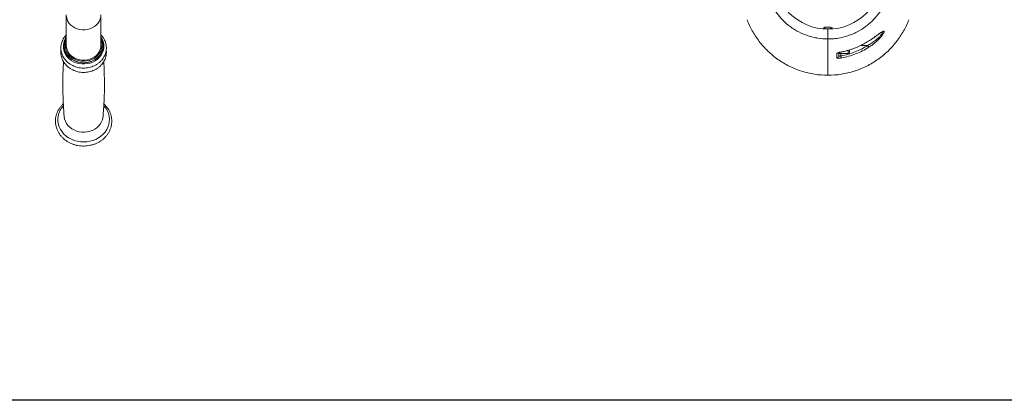
# Model space of a CAD drawing. Units: millimetres. Extents: x 597 to 7317, y -1965 to 2787.
# Drawn here: x 1582 to 2490, y -145 to 206 of the extents above; entities that cross this region are included whole.
import ezdxf

# ---------------------------------------------------------------- set-up
doc = ezdxf.new("R2010")
doc.units = ezdxf.units.MM

msp = doc.modelspace()

# ---------------------------------------------------------------- linework, layer by layer
at = {"color": 7, "linetype": 'Continuous', "lineweight": 15}
for p, q in [((1624.51, 210.57), (1624.51, 182.57)), ((1656.51, 182.57), (1656.51, 210.57)), ((2327.51, 188.32), (2327.51, 197.36)), ((1622.51, 182.07), (1622.51, 182.01)), ((1658.51, 182.01), (1658.51, 182.07)), ((2327.51, 154.86), (2327.51, 188.32)), ((2327.51, 188.32), (2327.51, 154.86)), ((2337.51, 175.75), (2337.51, 172.9)), ((2337.51, 174.86), (2337.51, 175.69)), ((2337.51, 174.86), (2346.26, 174.86)), ((2347.51, 178.19), (2347.51, 176.11)), ((2353.74, 180.53), (2355.72, 181.42))]:
    msp.add_line(p, q, dxfattribs=at)
at = {"color": 8, "linetype": 'Continuous', "lineweight": 15}
for p, q in [((2364.24, 182.36), (2357.62, 182.36)), ((2339.51, 174.86), (2339.51, 172.73)), ((2339.88, 176.31), (2339.87, 176.35)), ((2346.26, 176.36), (2346.26, 177.79)), ((2346.26, 174.86), (2346.26, 176.36)), ((2353.74, 180.55), (2355.71, 181.47)), ((2353.75, 180.52), (2353.74, 180.55))]:
    msp.add_line(p, q, dxfattribs=at)
msp.add_lwpolyline([(1221.27, 2294.57), (6927.48, 2294.57), (6927.48, -145.15), (1221.27, -145.15)], close=True)
at = {"color": 8, "linetype": 'Continuous', "lineweight": 15, "flags": 128}
for points in [[(1624.51, 210.57), (1624.69, 208.51), (1625.22, 206.49), (1626.09, 204.56), (1627.29, 202.77), (1628.78, 201.15), (1630.53, 199.74), (1632.51, 198.57), (1634.66, 197.68), (1636.95, 197.07), (1639.31, 196.76), (1641.7, 196.76), (1644.07, 197.07), (1646.35, 197.68), (1648.51, 198.57), (1650.49, 199.74), (1652.24, 201.15), (1653.73, 202.77), (1654.92, 204.56), (1655.8, 206.49), (1656.33, 208.51), (1656.51, 210.57)], [(1624.51, 189.99), (1623.86, 188.98), (1622.82, 186.9), (1622.13, 184.72), (1621.79, 182.47), (1621.82, 180.21), (1622.21, 177.97), (1622.96, 175.8), (1624.05, 173.74), (1625.47, 171.83), (1627.17, 170.11), (1629.13, 168.61), (1631.32, 167.37), (1633.68, 166.4), (1636.18, 165.72), (1638.76, 165.36), (1641.37, 165.3), (1643.97, 165.56), (1646.5, 166.14), (1648.92, 167.01), (1651.17, 168.16), (1653.21, 169.58), (1655.01, 171.23), (1656.52, 173.07), (1657.72, 175.09), (1658.59, 177.22), (1659.1, 179.44), (1659.26, 181.71), (1659.05, 183.96), (1658.47, 186.17), (1657.55, 188.29), (1656.51, 189.99)], [(1624.51, 187.55), (1624.33, 187.09), (1623.74, 185), (1623.51, 182.86), (1623.65, 180.71), (1624.14, 178.61), (1624.98, 176.58), (1626.15, 174.69), (1627.63, 172.96), (1629.38, 171.44), (1631.37, 170.16), (1633.56, 169.14), (1635.89, 168.4), (1638.32, 167.97), (1640.8, 167.85), (1643.27, 168.04), (1645.68, 168.55), (1647.99, 169.35), (1650.13, 170.43), (1652.07, 171.77), (1653.76, 173.35), (1655.17, 175.11), (1656.27, 177.04), (1657.03, 179.09), (1657.44, 181.21), (1657.48, 183.36), (1657.17, 185.49), (1656.51, 187.55)], [(1621.84, 126.7), (1621.55, 126.38), (1619.92, 124.27), (1618.61, 122), (1617.62, 119.61), (1616.99, 117.13), (1616.71, 114.6), (1616.79, 112.06), (1617.23, 109.55), (1618.02, 107.11), (1619.16, 104.77), (1620.62, 102.56), (1622.38, 100.53), (1624.41, 98.7), (1626.69, 97.11), (1629.18, 95.76), (1631.84, 94.69), (1634.63, 93.92), (1637.51, 93.44), (1640.44, 93.28), (1643.36, 93.43), (1646.25, 93.88), (1649.04, 94.65), (1651.71, 95.7), (1654.21, 97.03), (1656.5, 98.62), (1658.55, 100.43), (1660.32, 102.46), (1661.8, 104.65), (1662.95, 106.99), (1663.76, 109.43), (1664.22, 111.94), (1664.32, 114.47), (1664.05, 117), (1663.44, 119.49), (1662.47, 121.88), (1661.17, 124.16), (1659.56, 126.28), (1659.25, 126.63)], [(1622.56, 116.78), (1622.57, 116.66), (1622.95, 114.51), (1623.67, 112.42), (1624.71, 110.45), (1626.07, 108.62), (1627.7, 106.97), (1629.59, 105.53), (1631.69, 104.33), (1633.95, 103.4), (1636.35, 102.75), (1638.83, 102.4), (1641.34, 102.35), (1643.83, 102.6), (1646.26, 103.15), (1648.58, 103.99), (1650.74, 105.1), (1652.7, 106.46), (1654.43, 108.04), (1655.88, 109.81), (1657.03, 111.74), (1657.87, 113.79), (1658.36, 115.93), (1658.46, 116.78)]]:
    msp.add_lwpolyline(points, dxfattribs=at)
at = {"color": 7, "linetype": 'Continuous', "lineweight": 15, "flags": 128}
for points in [[(1624.51, 182.57), (1624.51, 182.55), (1624.69, 180.49), (1625.23, 178.47), (1626.1, 176.54), (1627.3, 174.75), (1628.79, 173.13), (1630.55, 171.73), (1632.53, 170.56), (1634.68, 169.66), (1636.97, 169.06), (1639.33, 168.75), (1641.73, 168.75), (1644.09, 169.07), (1646.37, 169.68), (1648.53, 170.58), (1650.5, 171.75), (1652.25, 173.16), (1653.74, 174.78), (1654.93, 176.57), (1655.8, 178.5), (1656.33, 180.52), (1656.51, 182.57)], [(2364.24, 182.36), (2364.42, 182.06), (2364.6, 181.78), (2364.77, 181.51), (2364.93, 181.27), (2365.06, 181.07), (2365.17, 180.9), (2365.25, 180.77), (2365.29, 180.69)], [(2335.74, 170.95), (2335.74, 171.7), (2335.75, 174.94)], [(2339.85, 170.8), (2339.84, 170.89), (2339.81, 171.04), (2339.78, 171.23), (2339.73, 171.48), (2339.68, 171.76), (2339.63, 172.07), (2339.57, 172.39), (2339.51, 172.73)]]:
    msp.add_lwpolyline(points, dxfattribs=at)
at = {"color": 7, "linetype": 'Continuous', "lineweight": 15}
for centre, radius, start, end in [((2327.51, 247.36), 50, 180, 0), ((1636.7, 182.12), 14.19, 180.44474, 217.71116), ((1636.59, 182.04), 14.05, 149.3259, 225.50172), ((1644, 182.21), 14.51, 315.34474, 359.19173), ((1644.51, 182.04), 13.98, 315.51288, 30.86396), ((2335.53, 172.92), 1.98, 276.06232, 359.56561), ((2346.26, 176.11), 1.25, 270, 0)]:
    msp.add_arc(centre, radius, start, end, dxfattribs=at)
at = {"color": 8, "linetype": 'Continuous', "lineweight": 15}
for centre, radius, start, end in [((1640.55, 185.86), 19.53, 219.48892, 314.84809), ((2335.51, 176.94), 2.01, 276.70274, 312.43006), ((1640.5, 186.06), 19.65, 225.56748, 315.33932)]:
    msp.add_arc(centre, radius, start, end, dxfattribs=at)
at = {"color": 7, "linetype": 'Continuous', "lineweight": 15}
for points, knots in [([(2327.51, 188.32), (2324.41, 188.32), (2321.32, 188.56), (2316.73, 189.3), (2315.21, 189.6), (2312.93, 190.15), (2312.17, 190.35), (2310.66, 190.78), (2309.92, 191.01), (2306.23, 192.23), (2303.38, 193.43), (2299.25, 195.56), (2297.9, 196.32), (2295.25, 197.97), (2293.95, 198.85), (2290.19, 201.63), (2287.86, 203.66), (2284.61, 206.97), (2283.57, 208.11), (2282.08, 209.9), (2281.59, 210.51), (2280.64, 211.74), (2280.17, 212.37), (2277.91, 215.57), (2276.32, 218.23), (2274.28, 222.4), (2273.65, 223.81), (2272.79, 225.98), (2272.52, 226.7), (2272.13, 227.81), (2272.01, 228.18), (2271.76, 228.92), (2271.64, 229.29), (2271.53, 229.67)], [0, 0, 0, 0, 0.125, 0.125, 0.1875, 0.1875, 0.21875, 0.21875, 0.25, 0.25, 0.375, 0.375, 0.4375, 0.4375, 0.5, 0.5, 0.625, 0.625, 0.6875, 0.6875, 0.71875, 0.71875, 0.75, 0.75, 0.875, 0.875, 0.9375, 0.9375, 0.96875, 0.96875, 0.984375, 0.984375, 1, 1, 1, 1]), ([(2383.49, 229.67), (2383.38, 229.29), (2383.26, 228.92), (2383.01, 228.18), (2382.89, 227.81), (2382.5, 226.7), (2382.23, 225.97), (2381.36, 223.8), (2380.73, 222.37), (2379.69, 220.27), (2379.33, 219.57), (2378.59, 218.2), (2378.2, 217.53), (2377.01, 215.53), (2376.16, 214.23), (2373.48, 210.45), (2371.5, 208.08), (2368.23, 204.75), (2367.09, 203.67), (2364.74, 201.63), (2363.53, 200.66), (2359.79, 197.91), (2357.17, 196.28), (2353.72, 194.5), (2353.02, 194.16), (2351.61, 193.5), (2350.89, 193.18), (2348.73, 192.27), (2347.28, 191.73), (2342.87, 190.28), (2339.87, 189.55), (2335.28, 188.81), (2333.73, 188.63), (2330.61, 188.38), (2329.06, 188.32), (2327.51, 188.32)], [0, 0, 0, 0, 0.015625, 0.015625, 0.03125, 0.03125, 0.0625, 0.0625, 0.125, 0.125, 0.15625, 0.15625, 0.1875, 0.1875, 0.25, 0.25, 0.375, 0.375, 0.4375, 0.4375, 0.5, 0.5, 0.625, 0.625, 0.65625, 0.65625, 0.6875, 0.6875, 0.75, 0.75, 0.875, 0.875, 0.9375, 0.9375, 1, 1, 1, 1]), ([(2327.51, 154.86), (2327.51, 154.86), (2331.64, 154.86), (2339.91, 155.5), (2351.99, 158.36), (2363.4, 163.01), (2373.88, 169.29), (2383.19, 177), (2391.13, 185.87), (2397.57, 195.66), (2400.82, 202.6), (2402.18, 206.14)], [0.5, 0.5, 0.5, 0.5, 0.50000018, 0.50861102, 0.51722186, 0.5258327, 0.53444355, 0.54305439, 0.55166523, 0.56027607, 0.56888692, 0.56888692, 0.56888692, 0.56888692]), ([(1624.51, 192.1), (1624.01, 191.55), (1622.96, 190.4), (1621.7, 188.44), (1620.67, 186.32), (1619.96, 184.11), (1619.55, 181.84), (1619.46, 179.55), (1619.7, 177.27), (1620.24, 175.03), (1621.08, 172.88), (1622.22, 170.83), (1623.63, 168.92), (1625.29, 167.18), (1627.19, 165.63), (1629.28, 164.3), (1631.55, 163.2), (1633.96, 162.36), (1636.47, 161.78), (1639.04, 161.48), (1641.63, 161.46), (1644.21, 161.72), (1646.74, 162.27), (1649.17, 163.08), (1651.47, 164.16), (1653.61, 165.48), (1655.55, 167.02), (1657.26, 168.77), (1658.71, 170.69), (1659.87, 172.75), (1660.74, 174.92), (1661.31, 177.17), (1661.55, 179.45), (1661.48, 181.74), (1661.09, 184), (1660.39, 186.2), (1659.4, 188.31), (1658.11, 190.27), (1657.12, 191.55), (1656.52, 192.1), (1656.51, 192.11)], [0, 0, 0, 0, 0.025216, 0.052403, 0.079479, 0.10644, 0.133296, 0.160069, 0.186795, 0.213506, 0.24024, 0.267034, 0.293913, 0.32089, 0.347965, 0.37513, 0.402369, 0.429668, 0.457013, 0.484392, 0.511797, 0.539221, 0.566658, 0.594099, 0.621535, 0.648951, 0.676329, 0.703647, 0.730882, 0.758015, 0.785033, 0.81194, 0.83875, 0.865494, 0.892209, 0.918927, 0.945687, 0.972521, 0.999449, 1, 1, 1, 1]), ([(2325.24, 199.21), (2324.89, 199.15), (2324.2, 199.03), (2323.61, 198.77), (2323.43, 198.49), (2323.74, 198.21), (2324.49, 197.97), (2325.58, 197.8), (2326.88, 197.71), (2328.24, 197.72), (2329.5, 197.81), (2330.55, 197.98), (2331.27, 198.21), (2331.58, 198.48), (2331.42, 198.77), (2330.81, 199.02), (2329.81, 199.23), (2328.55, 199.34), (2327.2, 199.37), (2326.06, 199.31), (2325.46, 199.24), (2325.24, 199.21)], [0, 0, 0, 0, 0.053962, 0.107894, 0.162602, 0.217897, 0.273072, 0.327465, 0.380783, 0.433221, 0.485334, 0.537784, 0.591087, 0.645428, 0.700565, 0.755881, 0.810643, 0.864346, 0.916993, 0.969071, 1, 1, 1, 1]), ([(2370.98, 190.38), (2371.39, 190.67), (2372.36, 191.36), (2373.72, 192.34), (2374.99, 193.24), (2376.03, 193.96), (2376.8, 194.44), (2377.32, 194.72), (2377.59, 194.82), (2377.57, 194.82), (2377.56, 194.81)], [0, 0, 0, 0, 0.128984, 0.304118, 0.467071, 0.602451, 0.74297, 0.86128, 0.959238, 1, 1, 1, 1]), ([(2339.51, 172.73), (2341.72, 173.13), (2343.91, 173.63), (2348.2, 174.84), (2350.31, 175.54), (2356.49, 177.95), (2360.45, 179.95), (2364.24, 182.36)], [0, 0, 0, 0, 0.25, 0.25, 0.5, 0.5, 1, 1, 1, 1]), ([(2355.71, 181.47), (2356.58, 181.86), (2359, 182.96), (2362.77, 185.06), (2366.56, 187.38), (2369.33, 189.24), (2370.63, 190.17), (2371.09, 190.5)], [0, 0, 0, 0, 0.156637, 0.431963, 0.706001, 0.897427, 1, 1, 1, 1]), ([(1619.66, 178.15), (1619.64, 178.04), (1619.48, 177.19), (1619.48, 175.54), (1619.69, 173.27), (1620.24, 171.03), (1621.08, 168.88), (1622.22, 166.83), (1623.63, 164.92), (1625.29, 163.18), (1627.19, 161.63), (1629.28, 160.3), (1631.55, 159.2), (1633.96, 158.36), (1636.47, 157.78), (1639.04, 157.48), (1641.63, 157.46), (1644.21, 157.72), (1646.74, 158.27), (1649.17, 159.08), (1651.47, 160.16), (1653.61, 161.48), (1655.55, 163.02), (1657.26, 164.77), (1658.71, 166.69), (1659.87, 168.75), (1660.74, 170.92), (1661.31, 173.17), (1661.53, 175.45), (1661.54, 177.12), (1661.38, 178), (1661.36, 178.14)], [0, 0, 0, 0, 0.005012, 0.041162, 0.077249, 0.113315, 0.149412, 0.18559, 0.221883, 0.258309, 0.294867, 0.331545, 0.368325, 0.405185, 0.442107, 0.479075, 0.516078, 0.553108, 0.590154, 0.627206, 0.66425, 0.701269, 0.738237, 0.775122, 0.811896, 0.848532, 0.885013, 0.921343, 0.957543, 0.993654, 1, 1, 1, 1]), ([(2339.87, 176.35), (2339.33, 176.25), (2338.8, 176.13), (2338.06, 175.96), (2337.82, 175.9), (2337.38, 175.77), (2337.17, 175.71), (2336.79, 175.59), (2336.61, 175.52), (2336.31, 175.4), (2336.18, 175.34), (2335.97, 175.22), (2335.89, 175.16), (2335.78, 175.05), (2335.75, 175), (2335.75, 174.94)], [0, 0, 0, 0, 0.25, 0.25, 0.375, 0.375, 0.5, 0.5, 0.625, 0.625, 0.75, 0.75, 0.875, 0.875, 1, 1, 1, 1]), ([(2336.84, 175.51), (2336.83, 175.5), (2336.82, 175.49), (2336.93, 175.55), (2337.22, 175.66), (2337.8, 175.84), (2338.3, 175.98), (2338.61, 176.05), (2338.61, 176.05)], [0, 0, 0, 0, 0.0439857, 0.1884276, 0.3974186, 0.6807011, 0.9972215, 1, 1, 1, 1]), ([(2337.51, 172.9), (2337.52, 172.84), (2337.55, 172.7), (2337.81, 172.55), (2338.27, 172.48), (2338.87, 172.53), (2339.29, 172.67), (2339.51, 172.73)], [0, 0, 0, 0, 0.174211, 0.382031, 0.584728, 0.790001, 1, 1, 1, 1]), ([(2338.61, 176.05), (2338.94, 176.12), (2339.35, 176.22), (2339.78, 176.29), (2339.88, 176.31)], [0, 0, 0, 0, 0.779979, 1, 1, 1, 1]), ([(2365.29, 180.69), (2361.4, 178.22), (2357.32, 176.16), (2350.96, 173.69), (2348.8, 172.96), (2344.38, 171.72), (2342.13, 171.2), (2339.85, 170.8)], [0, 0, 0, 0, 0.5, 0.5, 0.75, 0.75, 1, 1, 1, 1]), ([(2339.87, 176.35), (2342.25, 176.79), (2344.61, 177.37), (2349.24, 178.77), (2351.51, 179.6), (2353.74, 180.55)], [0, 0, 0, 0, 0.5, 0.5, 1, 1, 1, 1]), ([(2339.87, 176.34), (2341.04, 176.57), (2343.71, 177.08), (2347.79, 178.27), (2351.25, 179.45), (2353.19, 180.31), (2353.74, 180.54)], [0, 0, 0, 0, 0.245201, 0.561086, 0.877333, 1, 1, 1, 1]), ([(1621.97, 167.38), (1621.81, 164.5), (1621.45, 158.14), (1621.27, 148.26), (1621.35, 137.76), (1621.8, 127.3), (1622.21, 120.3), (1622.56, 116.81), (1622.56, 116.77)], [0, 0, 0, 0, 0.17074, 0.377653, 0.584578, 0.791315, 0.997638, 1, 1, 1, 1]), ([(1658.42, 116.78), (1658.61, 118.95), (1659.1, 124.58), (1659.53, 133.74), (1659.76, 144.23), (1659.64, 154.73), (1659.4, 162.45), (1659.09, 166.66), (1659.04, 167.39)], [0, 0, 0, 0, 0.12934, 0.336039, 0.542937, 0.749849, 0.956572, 1, 1, 1, 1]), ([(2335.74, 170.95), (2335.74, 170.9), (2335.77, 170.85), (2335.87, 170.77), (2335.95, 170.73), (2336.16, 170.66), (2336.29, 170.64), (2336.6, 170.59), (2336.77, 170.57), (2337.15, 170.56), (2337.37, 170.55), (2337.82, 170.56), (2338.05, 170.58), (2338.55, 170.62), (2338.81, 170.64), (2339.33, 170.71), (2339.59, 170.75), (2339.85, 170.8)], [0, 0, 0, 0, 0.125, 0.125, 0.25, 0.25, 0.375, 0.375, 0.5, 0.5, 0.625, 0.625, 0.75, 0.75, 0.875, 0.875, 1, 1, 1, 1]), ([(1621.78, 128.33), (1621.58, 128.15), (1620.68, 127.38), (1619.33, 125.82), (1617.77, 123.68), (1616.5, 121.38), (1615.53, 118.99), (1614.86, 116.51), (1614.51, 113.99), (1614.48, 111.45), (1614.77, 108.93), (1615.36, 106.45), (1616.26, 104.05), (1617.46, 101.75), (1618.93, 99.58), (1620.66, 97.57), (1622.64, 95.74), (1624.84, 94.11), (1627.23, 92.7), (1629.78, 91.53), (1632.47, 90.61), (1635.25, 89.97), (1638.1, 89.59), (1640.98, 89.5), (1643.86, 89.68), (1646.7, 90.15), (1649.46, 90.89), (1652.11, 91.89), (1654.63, 93.15), (1656.97, 94.65), (1659.11, 96.37), (1661.02, 98.29), (1662.67, 100.38), (1664.06, 102.62), (1665.15, 104.98), (1665.93, 107.43), (1666.41, 109.94), (1666.56, 112.47), (1666.4, 115.01), (1665.93, 117.5), (1665.15, 119.94), (1664.07, 122.28), (1662.7, 124.5), (1661.1, 126.56), (1659.83, 127.78), (1659.21, 128.38)], [0, 0, 0, 0, 0.007155, 0.030968, 0.054723, 0.07841, 0.102022, 0.125561, 0.149036, 0.172465, 0.195871, 0.219272, 0.242691, 0.266152, 0.289669, 0.31325, 0.336896, 0.360604, 0.384365, 0.408169, 0.432008, 0.455874, 0.479759, 0.503661, 0.527573, 0.551494, 0.575418, 0.599342, 0.623257, 0.647157, 0.67103, 0.694862, 0.718642, 0.742356, 0.765998, 0.789565, 0.813063, 0.836508, 0.85992, 0.88332, 0.906729, 0.930172, 0.953665, 0.97722, 1, 1, 1, 1])]:
    msp.add_open_spline(points, degree=3, knots=knots, dxfattribs=at)
msp.add_open_spline([(2252.84, 206.14), (2254.2, 202.6), (2257.45, 195.66), (2263.89, 185.87), (2271.83, 177), (2281.13, 169.29), (2291.61, 163.01), (2303.03, 158.36), (2315.1, 155.5), (2323.37, 154.86), (2327.51, 154.86)], degree=3, dxfattribs=at)
at = {"color": 8, "linetype": 'Continuous', "lineweight": 15}
for points, knots in [([(2364.24, 182.36), (2365.36, 183), (2367.61, 184.29), (2370.46, 186.3), (2372.82, 188.22), (2374.84, 190.11), (2376.57, 192.05), (2377.68, 193.75), (2377.97, 194.74), (2377.53, 194.77), (2377.36, 194.78)], [0, 0, 0, 0, 0.152155, 0.306666, 0.414384, 0.524553, 0.660458, 0.784516, 0.914181, 1, 1, 1, 1]), ([(2371.09, 190.5), (2371.49, 190.78), (2372.76, 191.68), (2374.66, 193.08), (2376.44, 194.33), (2377.66, 195.1), (2378.47, 195.5), (2379.03, 195.59), (2379.3, 195.38), (2379.29, 194.88), (2378.97, 193.94), (2378, 192.25), (2376.24, 189.96), (2374.16, 187.71), (2371.74, 185.44), (2368.8, 183.03), (2366.46, 181.47), (2365.29, 180.69)], [0, 0, 0, 0, 0.037637, 0.119243, 0.20064, 0.250984, 0.301276, 0.351645, 0.401972, 0.44622, 0.490473, 0.574221, 0.664518, 0.735175, 0.805954, 0.902902, 1, 1, 1, 1])]:
    msp.add_open_spline(points, degree=3, knots=knots, dxfattribs=at)

doc.saveas('drawing.dxf')
